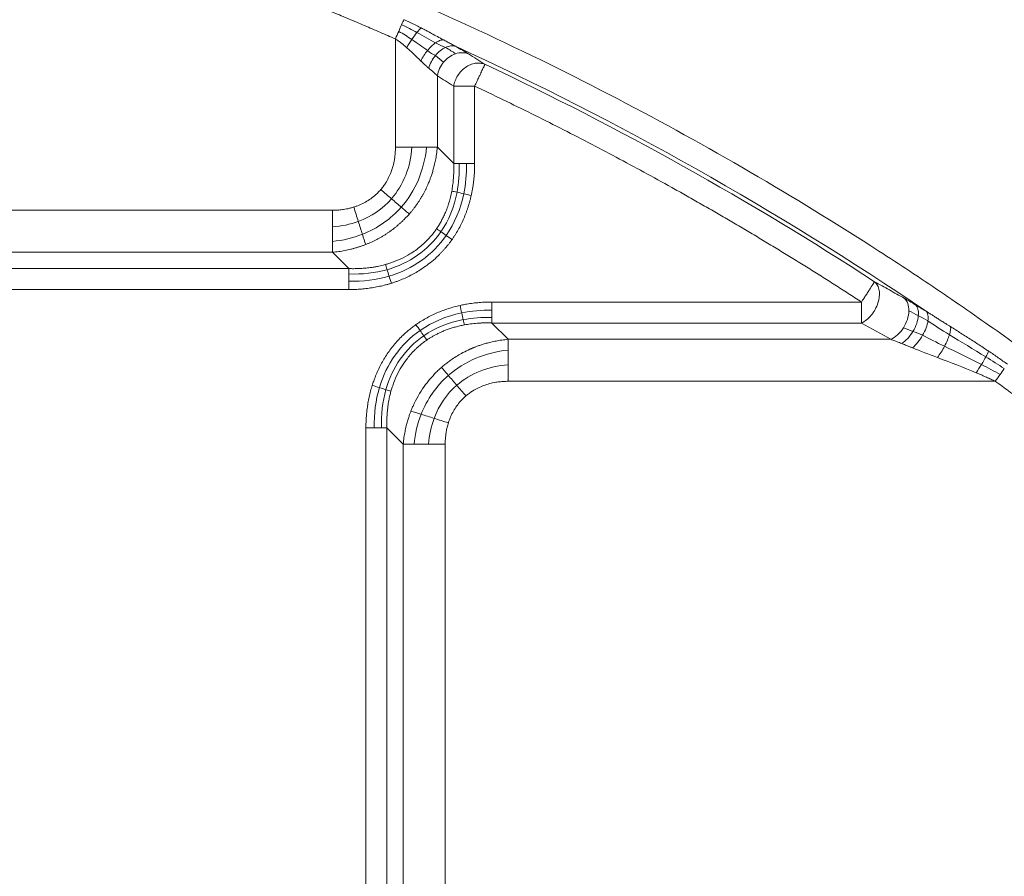
# Model space of a CAD drawing. Units: millimetres. Extents: x 487 to 3587, y 66 to 3337.
# Drawn here: x 1305 to 1427, y 2994 to 3100 of the extents above; entities that cross this region are included whole.
import ezdxf

# ---------------------------------------------------------------- set-up
doc = ezdxf.new("R2010")
doc.units = ezdxf.units.MM
doc.layers.add('FORMAT', color=7, linetype='Continuous')
doc.styles.add('SLDTEXTSTYLE0', font='TXT', dxfattribs={"width": 0.605})
doc.dimstyles.new('SLDDIMSTYLE0', dxfattribs={"dimtxt": 3.081982, "dimasz": 2, "dimexe": 0, "dimexo": 0.0625, "dimgap": 0.770496, "dimtad": 1, "dimdec": 0, "dimrnd": 1e-09, "dimzin": 12, "dimdsep": 46, "dimtxsty": 'SLDTEXTSTYLE0', "dimsah": 1, "dimcen": 0.09, "dimadec": 0, "dimazin": 3, "dimtfac": 1, "dimtofl": 0, "dimtmove": 0, "dimatfit": 3, "dimfxl": 0, "dimfrac": 2, "dimtolj": 1, "dimtzin": 12, "dimarcsym": 0})

# ---------------------------------------------------------------- blocks, each defined once
blk = doc.blocks.new('_D')
at = {"layer": 'FORMAT'}
for p, q in [((486.91, 2753.92), (486.91, 3333.92)), ((486.91, 3332.93), (1892.99, 3332.93)), ((1892.99, 2753.92), (1892.99, 3333.92))]:
    blk.add_line(p, q, dxfattribs=at)
for points in [[(486.91, 3332.93), (488.91, 3332.43), (488.91, 3333.43)], [(1892.99, 3332.93), (1890.99, 3333.43), (1890.99, 3332.43)]]:
    blk.add_solid(points, dxfattribs=at)
at = {"layer": 'FORMAT', "insert": (1185.25, 3337.02), "char_height": 3.175, "attachment_point": 1, "style": 'SLDTEXTSTYLE0'}
blk.add_mtext('1400', dxfattribs=at)

msp = doc.modelspace()

# ---------------------------------------------------------------- linework, layer by layer
at = {"color": 7, "linetype": 'Continuous', "lineweight": 15}
for p, q in [((1351.87, 3097.23), (1351.87, 3083.81)), ((1357.07, 3083.81), (1357.07, 3092.66)), ((1359.09, 3081.79), (1359.09, 3091.38)), ((1361.68, 3091.38), (1361.68, 3081.79)), ((1357.07, 3083.81), (1359.09, 3081.79)), ((1255.83, 3076.01), (1344.07, 3076.01)), ((1255.83, 3070.82), (1344.07, 3070.82)), ((1346.1, 3068.8), (1344.07, 3070.82)), ((1253.81, 3068.8), (1346.1, 3068.8)), ((1346.1, 3066.2), (1253.81, 3066.2)), ((1363.81, 3064.66), (1409.57, 3064.66)), ((1363.81, 3062.06), (1365.83, 3060.04)), ((1409.57, 3062.06), (1363.81, 3062.06)), ((1413.2, 3060.04), (1365.83, 3060.04)), ((1426.13, 3054.85), (1365.83, 3054.85)), ((1348.22, 2956.79), (1348.22, 3049.07)), ((1350.82, 3049.07), (1352.84, 3047.05)), ((1350.82, 3049.07), (1350.82, 2956.79)), ((1352.84, 3047.05), (1352.84, 2958.81)), ((1358.03, 3047.05), (1358.03, 2958.81))]:
    msp.add_line(p, q, dxfattribs=at)
for centre, radius, start, end in [((1189.95, 2757.93), 505, 27.947, 152.053), ((1189.95, 2757.93), 503, 27.947, 152.053), ((1189.95, 2757.93), 470.2, 27.947, 152.053), ((1189.95, 2757.93), 470.12, 27.947, 152.053), ((1189.95, 2727.24), 406.08, 55.9081, 65.3499), ((1189.95, 2727.24), 405.59, 56.9411, 64.751)]:
    msp.add_arc(centre, radius, start, end, dxfattribs=at)
for points, knots in [([(752.24, 2990.15), (794.41, 3069.64), (857.44, 3136.16), (1011.67, 3228.92), (1099.96, 3253.43), (1279.94, 3253.43), (1368.24, 3228.92), (1522.46, 3136.16), (1585.49, 3069.64), (1627.67, 2990.15)], [0, 0, 0, 0, 0.25, 0.25, 0.5, 0.5, 0.75, 0.75, 1, 1, 1, 1]), ([(771.95, 2979.69), (772.29, 2980.34), (772.98, 2981.63), (774.02, 2983.56), (775.08, 2985.49), (776.14, 2987.42), (777.21, 2989.33), (778.28, 2991.25), (779.37, 2993.15), (780.47, 2995.06), (781.57, 2996.96), (782.69, 2998.85), (783.81, 3000.74), (784.94, 3002.62), (786.08, 3004.5), (788.21, 3007.96), (791.37, 3012.99), (795.63, 3019.54), (800.01, 3026.01), (806.02, 3034.6), (813.83, 3045.2), (823.7, 3057.68), (834.02, 3069.86), (844.82, 3081.77), (856.05, 3093.34), (871.65, 3108.35), (892.19, 3126.17), (918.34, 3145.86), (945.86, 3163.74), (974.55, 3179.67), (1004.2, 3193.54), (1034.6, 3205.28), (1065.51, 3214.84), (1096.7, 3222.2), (1127.94, 3227.39), (1159.04, 3230.44), (1189.95, 3231.45), (1220.87, 3230.44), (1251.96, 3227.39), (1283.21, 3222.2), (1314.4, 3214.84), (1345.31, 3205.28), (1375.7, 3193.54), (1405.35, 3179.67), (1434.04, 3163.74), (1461.56, 3145.86), (1487.71, 3126.17), (1508.25, 3108.35), (1523.85, 3093.34), (1535.09, 3081.77), (1545.89, 3069.86), (1556.21, 3057.68), (1566.07, 3045.2), (1573.89, 3034.6), (1579.9, 3026.01), (1584.27, 3019.54), (1588.53, 3012.99), (1592.08, 3007.34), (1594.97, 3002.62), (1597.22, 2998.85), (1599.44, 2995.06), (1601.62, 2991.25), (1603.77, 2987.42), (1605.89, 2983.57), (1607.27, 2980.98), (1607.96, 2979.69)], [0, 0, 0, 0, 0.002144, 0.004288, 0.006431, 0.008574, 0.010717, 0.01286, 0.015003, 0.017146, 0.019289, 0.021433, 0.023576, 0.025719, 0.027863, 0.030007, 0.03763, 0.045251, 0.052872, 0.060495, 0.07595, 0.091406, 0.107043, 0.122681, 0.138466, 0.154252, 0.186045, 0.21799, 0.250012, 0.282034, 0.313979, 0.345772, 0.377338, 0.408609, 0.439516, 0.469998, 0.5, 0.530002, 0.560484, 0.591392, 0.622662, 0.654228, 0.686021, 0.717966, 0.749988, 0.78201, 0.813955, 0.845748, 0.861533, 0.877319, 0.892956, 0.908594, 0.924049, 0.939505, 0.947128, 0.954749, 0.96237, 0.969993, 0.974281, 0.978567, 0.982853, 0.987139, 0.991426, 0.995712, 1, 1, 1, 1]), ([(1603.93, 2977.55), (1603.59, 2978.19), (1602.9, 2979.47), (1601.87, 2981.39), (1600.83, 2983.3), (1599.78, 2985.2), (1598.72, 2987.1), (1597.65, 2989), (1596.57, 2990.89), (1595.49, 2992.77), (1594.39, 2994.65), (1593.29, 2996.53), (1592.18, 2998.4), (1591.06, 3000.26), (1589.93, 3002.12), (1587.82, 3005.55), (1584.69, 3010.54), (1580.47, 3017.02), (1576.14, 3023.43), (1570.19, 3031.94), (1562.45, 3042.43), (1552.68, 3054.79), (1542.46, 3066.85), (1531.76, 3078.65), (1520.63, 3090.11), (1505.18, 3104.98), (1484.84, 3122.62), (1458.94, 3142.12), (1431.69, 3159.83), (1403.28, 3175.61), (1373.91, 3189.34), (1343.81, 3200.97), (1313.2, 3210.43), (1282.31, 3217.73), (1251.36, 3222.86), (1220.57, 3225.89), (1189.95, 3226.89), (1159.33, 3225.89), (1128.54, 3222.86), (1097.59, 3217.73), (1066.7, 3210.43), (1036.1, 3200.97), (1005.99, 3189.34), (976.63, 3175.61), (948.21, 3159.83), (920.96, 3142.12), (895.06, 3122.62), (874.72, 3104.98), (859.27, 3090.11), (848.14, 3078.65), (837.45, 3066.85), (827.23, 3054.79), (817.46, 3042.43), (809.72, 3031.94), (803.76, 3023.43), (799.43, 3017.02), (795.21, 3010.54), (791.7, 3004.94), (788.84, 3000.26), (786.61, 2996.53), (784.41, 2992.78), (782.25, 2989), (780.12, 2985.21), (778.03, 2981.39), (776.66, 2978.83), (775.98, 2977.55)], [0, 0, 0, 0, 0.002144, 0.004288, 0.006431, 0.008574, 0.010717, 0.01286, 0.015003, 0.017146, 0.019289, 0.021433, 0.023576, 0.025719, 0.027863, 0.030007, 0.03763, 0.045251, 0.052872, 0.060495, 0.07595, 0.091406, 0.107043, 0.122681, 0.138466, 0.154252, 0.186045, 0.21799, 0.250012, 0.282034, 0.313979, 0.345772, 0.377338, 0.408609, 0.439516, 0.469998, 0.5, 0.530002, 0.560484, 0.591392, 0.622662, 0.654228, 0.686021, 0.717966, 0.749988, 0.78201, 0.813955, 0.845748, 0.861533, 0.877319, 0.892956, 0.908594, 0.924049, 0.939505, 0.947128, 0.954749, 0.96237, 0.969993, 0.974281, 0.978567, 0.982853, 0.987139, 0.991426, 0.995712, 1, 1, 1, 1]), ([(882.19, 3074.23), (936.74, 3127.3), (1004.08, 3165.36), (1151.27, 3204.09), (1228.63, 3204.09), (1375.82, 3165.36), (1443.17, 3127.3), (1497.71, 3074.23)], [0, 0, 0, 0, 0.333333, 0.333333, 0.666667, 0.666667, 1, 1, 1, 1]), ([(911.54, 3026.94), (912.05, 3027.41), (913.07, 3028.35), (914.61, 3029.76), (916.15, 3031.15), (917.7, 3032.54), (919.25, 3033.92), (920.82, 3035.3), (922.39, 3036.66), (923.96, 3038.02), (925.55, 3039.37), (927.14, 3040.71), (928.74, 3042.04), (930.34, 3043.36), (931.95, 3044.68), (933.57, 3045.99), (935.19, 3047.29), (936.83, 3048.58), (940.31, 3051.31), (945.69, 3055.41), (953.07, 3060.77), (960.55, 3065.97), (970.83, 3072.76), (984.06, 3080.87), (1000.57, 3089.99), (1017.62, 3098.4), (1035.29, 3106.1), (1053.41, 3113), (1072.04, 3119.1), (1091.03, 3124.32), (1110.41, 3128.66), (1130.03, 3132.05), (1149.89, 3134.5), (1169.88, 3135.97), (1189.95, 3136.46), (1210.02, 3135.97), (1230.01, 3134.5), (1249.87, 3132.05), (1269.5, 3128.66), (1288.87, 3124.32), (1307.86, 3119.1), (1326.49, 3113), (1344.61, 3106.1), (1362.28, 3098.4), (1379.33, 3089.99), (1395.85, 3080.87), (1409.08, 3072.76), (1419.35, 3065.97), (1426.84, 3060.77), (1434.21, 3055.41), (1440.08, 3050.94), (1444.53, 3047.44), (1447.6, 3044.97), (1450.64, 3042.49), (1453.65, 3039.97), (1456.64, 3037.42), (1459.61, 3034.84), (1462.55, 3032.24), (1465.47, 3029.61), (1467.4, 3027.83), (1468.36, 3026.94)], [0, 0, 0, 0, 0.003399, 0.006798, 0.010196, 0.013593, 0.016991, 0.020387, 0.023784, 0.027181, 0.030577, 0.033974, 0.03737, 0.040767, 0.044164, 0.047562, 0.05096, 0.054359, 0.057758, 0.072643, 0.08752, 0.102398, 0.117283, 0.147845, 0.178407, 0.209671, 0.240935, 0.272784, 0.304634, 0.336936, 0.369239, 0.40185, 0.434462, 0.467231, 0.5, 0.532769, 0.565538, 0.598149, 0.630762, 0.663064, 0.695366, 0.727215, 0.759065, 0.790328, 0.821593, 0.852155, 0.882717, 0.897602, 0.912479, 0.927357, 0.942242, 0.948662, 0.95508, 0.961497, 0.967913, 0.974329, 0.980745, 0.987161, 0.99358, 1, 1, 1, 1]), ([(1351.87, 3097.23), (1351.23, 3097.5), (1349.96, 3098.06), (1348.05, 3098.88), (1346.13, 3099.69), (1344.21, 3100.49), (1342.29, 3101.27), (1340.36, 3102.05), (1338.42, 3102.82), (1336.49, 3103.58), (1334.55, 3104.33), (1332.6, 3105.07), (1330.65, 3105.8), (1328.7, 3106.52), (1323.15, 3108.54), (1313.94, 3111.68), (1300.97, 3115.62), (1287.87, 3119.13), (1277.81, 3121.47), (1270.87, 3122.92), (1267.08, 3123.68), (1263.29, 3124.4), (1259.48, 3125.08), (1255.67, 3125.73), (1251.86, 3126.34), (1249.31, 3126.72), (1248.03, 3126.91)], [0, 0, 0, 0, 0.019215, 0.038427, 0.057637, 0.076845, 0.096052, 0.115258, 0.134464, 0.15367, 0.172878, 0.192086, 0.211296, 0.230509, 0.249725, 0.37486, 0.5, 0.625136, 0.750276, 0.785958, 0.821633, 0.857303, 0.892971, 0.928641, 0.964316, 1, 1, 1, 1]), ([(1352.91, 3099.61), (1353.03, 3099.55), (1353.26, 3099.45), (1353.61, 3099.29), (1353.96, 3099.13), (1354.31, 3098.96), (1354.61, 3098.81), (1354.87, 3098.68), (1355, 3098.61), (1355.07, 3098.58)], [0, 0, 0, 0, 0.158731, 0.318874, 0.480489, 0.643635, 0.808367, 0.90418, 1, 1, 1, 1]), ([(1355.07, 3098.58), (1355.21, 3098.5), (1355.5, 3098.36), (1355.92, 3098.14), (1356.44, 3097.85), (1357.07, 3097.51), (1357.56, 3097.24), (1357.8, 3097.11)], [0, 0, 0, 0, 0.1521028, 0.30433, 0.4567513, 0.7320342, 1, 1, 1, 1]), ([(1351.87, 3097.23), (1351.92, 3097.19), (1352.04, 3097.11), (1352.23, 3096.98), (1352.49, 3096.79), (1352.75, 3096.58), (1352.97, 3096.4), (1353.14, 3096.26), (1353.23, 3096.19), (1353.28, 3096.14)], [0, 0, 0, 0, 0.100942, 0.233364, 0.397849, 0.631928, 0.803526, 0.874243, 1, 1, 1, 1]), ([(1355.84, 3095.78), (1356, 3095.98), (1356.17, 3096.16), (1356.51, 3096.48), (1356.68, 3096.63), (1356.85, 3096.74)], [0, 0, 0, 0, 0.5, 0.5, 1, 1, 1, 1]), ([(1356.85, 3096.74), (1357.02, 3096.86), (1357.19, 3096.95), (1357.51, 3097.07), (1357.66, 3097.11), (1357.8, 3097.11)], [0, 0, 0, 0, 0.5, 0.5, 1, 1, 1, 1]), ([(1357.8, 3097.11), (1357.83, 3097.1), (1358.03, 3096.99), (1358.39, 3096.79), (1358.87, 3096.54), (1359.17, 3096.38), (1359.32, 3096.31)], [0, 0, 0, 0, 0.060602, 0.3932, 0.706156, 1, 1, 1, 1]), ([(1358.07, 3096.18), (1358.28, 3096.28), (1358.51, 3096.35), (1358.93, 3096.39), (1359.14, 3096.37), (1359.32, 3096.31)], [0, 0, 0, 0, 0.5, 0.5, 1, 1, 1, 1]), ([(1353.28, 3096.14), (1353.35, 3096.08), (1353.52, 3095.93), (1353.79, 3095.68), (1354.09, 3095.4), (1354.41, 3095.09), (1354.72, 3094.78), (1354.93, 3094.59), (1355.03, 3094.49)], [0, 0, 0, 0, 0.11631, 0.265668, 0.448085, 0.632606, 0.816703, 1, 1, 1, 1]), ([(1355.03, 3094.49), (1355.13, 3094.71), (1355.26, 3094.94), (1355.53, 3095.38), (1355.68, 3095.59), (1355.84, 3095.78)], [0, 0, 0, 0, 0.5, 0.5, 1, 1, 1, 1]), ([(1356, 3093.59), (1356.08, 3093.86), (1356.19, 3094.14), (1356.47, 3094.68), (1356.64, 3094.93), (1356.82, 3095.16)], [0, 0, 0, 0, 0.5, 0.5, 1, 1, 1, 1]), ([(1356.82, 3095.16), (1357, 3095.39), (1357.2, 3095.59), (1357.62, 3095.94), (1357.85, 3096.08), (1358.07, 3096.18)], [0, 0, 0, 0, 0.5, 0.5, 1, 1, 1, 1]), ([(1357.83, 3094.35), (1358.03, 3094.59), (1358.26, 3094.81), (1358.77, 3095.16), (1359.04, 3095.3), (1359.31, 3095.39)], [0, 0, 0, 0, 0.5, 0.5, 1, 1, 1, 1]), ([(1359.31, 3095.39), (1359.58, 3095.48), (1359.86, 3095.52), (1360.41, 3095.52), (1360.68, 3095.47), (1360.92, 3095.37)], [0, 0, 0, 0, 0.5, 0.5, 1, 1, 1, 1]), ([(1362.96, 3094.08), (1362.62, 3094.29), (1361.94, 3094.73), (1361.26, 3095.16), (1360.92, 3095.37)], [0, 0, 0, 0, 0.499423, 1, 1, 1, 1]), ([(1356, 3093.59), (1355.96, 3093.63), (1355.87, 3093.7), (1355.73, 3093.82), (1355.59, 3093.96), (1355.43, 3094.1), (1355.26, 3094.26), (1355.13, 3094.39), (1355.05, 3094.47), (1355.03, 3094.49)], [0, 0, 0, 0, 0.135189, 0.278865, 0.431143, 0.592121, 0.761881, 0.940492, 1, 1, 1, 1]), ([(1357.07, 3092.66), (1357.11, 3092.96), (1357.2, 3093.26), (1357.47, 3093.84), (1357.64, 3094.11), (1357.83, 3094.35)], [0, 0, 0, 0, 0.5, 0.5, 1, 1, 1, 1]), ([(1359.09, 3091.38), (1359.12, 3091.6), (1359.18, 3091.83), (1359.35, 3092.27), (1359.46, 3092.48), (1359.71, 3092.89), (1359.85, 3093.07), (1360.18, 3093.41), (1360.36, 3093.57), (1360.74, 3093.83), (1360.94, 3093.94), (1361.34, 3094.11), (1361.55, 3094.17), (1361.97, 3094.24), (1362.18, 3094.24), (1362.58, 3094.2), (1362.78, 3094.15), (1362.96, 3094.08)], [0, 0, 0, 0, 0.125, 0.125, 0.25, 0.25, 0.375, 0.375, 0.5, 0.5, 0.625, 0.625, 0.75, 0.75, 0.875, 0.875, 1, 1, 1, 1]), ([(1362.96, 3094.08), (1362.96, 3094.07), (1362.95, 3094.06), (1362.94, 3094.04), (1362.92, 3094), (1362.9, 3093.96), (1362.88, 3093.91), (1362.86, 3093.86), (1362.83, 3093.8), (1362.78, 3093.71), (1362.71, 3093.55), (1362.59, 3093.3), (1362.46, 3093.03), (1362.33, 3092.75), (1362.2, 3092.48), (1362.09, 3092.23), (1361.96, 3091.97), (1361.83, 3091.68), (1361.73, 3091.48), (1361.68, 3091.38)], [0, 0, 0, 0, 0.039564, 0.077953, 0.115192, 0.151317, 0.186376, 0.220431, 0.253559, 0.285851, 0.378871, 0.469066, 0.560956, 0.653421, 0.717258, 0.782921, 0.851461, 0.92365, 1, 1, 1, 1]), ([(1361.68, 3091.38), (1361.63, 3091.38), (1361.53, 3091.38), (1361.37, 3091.38), (1361.22, 3091.38), (1361.07, 3091.38), (1360.84, 3091.38), (1360.54, 3091.38), (1360.21, 3091.38), (1359.92, 3091.38), (1359.68, 3091.38), (1359.46, 3091.38), (1359.26, 3091.38), (1359.14, 3091.38), (1359.09, 3091.38)], [0, 0, 0, 0, 0.0505616, 0.100286, 0.1492951, 0.1977247, 0.245724, 0.3734367, 0.5000069, 0.5972578, 0.6943877, 0.7929935, 0.8944776, 1, 1, 1, 1]), ([(1409.57, 3064.66), (1409.02, 3065.02), (1407.93, 3065.73), (1406.28, 3066.79), (1404.62, 3067.84), (1402.96, 3068.88), (1401.3, 3069.91), (1399.63, 3070.93), (1397.95, 3071.95), (1396.27, 3072.96), (1394.58, 3073.96), (1392.89, 3074.95), (1391.2, 3075.93), (1389.5, 3076.91), (1387.79, 3077.88), (1385.51, 3079.16), (1382.65, 3080.73), (1379.2, 3082.59), (1375.73, 3084.42), (1372.25, 3086.21), (1368.75, 3087.97), (1365.23, 3089.69), (1362.86, 3090.82), (1361.68, 3091.38)], [0, 0, 0, 0, 0.035725, 0.071444, 0.10716, 0.142872, 0.178582, 0.21429, 0.249998, 0.285705, 0.321414, 0.357124, 0.392837, 0.428554, 0.464275, 0.500001, 0.571445, 0.642873, 0.71429, 0.785705, 0.857124, 0.928553, 1, 1, 1, 1]), ([(1350.06, 3078.58), (1350.11, 3078.65), (1350.22, 3078.77), (1350.37, 3078.97), (1350.52, 3079.18), (1350.75, 3079.53), (1351.04, 3080.05), (1351.35, 3080.76), (1351.59, 3081.5), (1351.73, 3082.18), (1351.82, 3082.77), (1351.86, 3083.29), (1351.87, 3083.63), (1351.87, 3083.81)], [0, 0, 0, 0, 0.044328, 0.088739, 0.13329, 0.178037, 0.313871, 0.451589, 0.587544, 0.726099, 0.816211, 0.907415, 1, 1, 1, 1]), ([(1353.59, 3075.55), (1353.66, 3075.64), (1353.82, 3075.82), (1354.04, 3076.09), (1354.25, 3076.37), (1354.46, 3076.65), (1354.66, 3076.94), (1354.85, 3077.23), (1355.03, 3077.53), (1355.21, 3077.83), (1355.38, 3078.14), (1355.54, 3078.45), (1355.7, 3078.76), (1355.81, 3079.02), (1355.91, 3079.23), (1355.99, 3079.43), (1356.1, 3079.7), (1356.23, 3080.04), (1356.38, 3080.46), (1356.53, 3080.97), (1356.69, 3081.56), (1356.84, 3082.23), (1356.98, 3082.99), (1357.03, 3083.52), (1357.06, 3083.81)], [0, 0, 0, 0, 0.038192, 0.076395, 0.114618, 0.152866, 0.191147, 0.229466, 0.26783, 0.306242, 0.344708, 0.383231, 0.421817, 0.460467, 0.475182, 0.498479, 0.530384, 0.570937, 0.620192, 0.678216, 0.745094, 0.82093, 0.905847, 1, 1, 1, 1]), ([(1359.09, 3081.79), (1359.09, 3081.65), (1359.1, 3081.37), (1359.1, 3080.96), (1359.09, 3080.56), (1359.07, 3080.17), (1359.04, 3079.79), (1359.01, 3079.43), (1358.96, 3079.07), (1358.91, 3078.73), (1358.87, 3078.5), (1358.85, 3078.39)], [0, 0, 0, 0, 0.12343, 0.243634, 0.360676, 0.474618, 0.585524, 0.693455, 0.798472, 0.900634, 1, 1, 1, 1]), ([(1361.68, 3081.79), (1361.68, 3081.64), (1361.68, 3081.34), (1361.66, 3080.89), (1361.64, 3080.45), (1361.6, 3080.01), (1361.56, 3079.57), (1361.5, 3079.14), (1361.43, 3078.71), (1361.35, 3078.28), (1361.29, 3077.99), (1361.26, 3077.85)], [0, 0, 0, 0, 0.113541, 0.226292, 0.338315, 0.449675, 0.560436, 0.670664, 0.780426, 0.890578, 1, 1, 1, 1]), ([(1346.72, 3076.41), (1346.79, 3076.43), (1346.92, 3076.47), (1347.29, 3076.61), (1347.83, 3076.84), (1348.5, 3077.22), (1349.13, 3077.67), (1349.58, 3078.07), (1349.88, 3078.38), (1350, 3078.51), (1350.06, 3078.58)], [0, 0, 0, 0, 0.051213, 0.102275, 0.295114, 0.48557, 0.676895, 0.867431, 0.933743, 1, 1, 1, 1]), ([(1358.85, 3078.39), (1358.83, 3078.26), (1358.78, 3078.01), (1358.69, 3077.65), (1358.6, 3077.29), (1358.5, 3076.96), (1358.4, 3076.63), (1358.29, 3076.32), (1358.18, 3076.03), (1358.06, 3075.74), (1357.94, 3075.47), (1357.82, 3075.21), (1357.7, 3074.97), (1357.58, 3074.74), (1357.46, 3074.51), (1357.33, 3074.3), (1357.21, 3074.11), (1357.09, 3073.92), (1357.01, 3073.8), (1356.97, 3073.74)], [0, 0, 0, 0, 0.076973, 0.151421, 0.223407, 0.292991, 0.360228, 0.425171, 0.48787, 0.54837, 0.606715, 0.662944, 0.717093, 0.769197, 0.819285, 0.867385, 0.913523, 0.957721, 1, 1, 1, 1]), ([(1361.26, 3077.85), (1361.23, 3077.73), (1361.18, 3077.49), (1361.08, 3077.12), (1360.98, 3076.77), (1360.87, 3076.41), (1360.75, 3076.06), (1360.49, 3075.34), (1360.03, 3074.28), (1359.47, 3073.28), (1359.07, 3072.67), (1358.94, 3072.48), (1358.88, 3072.39)], [0, 0, 0, 0, 0.062672, 0.125047, 0.187156, 0.249034, 0.310713, 0.372227, 0.631606, 0.887694, 0.943931, 1, 1, 1, 1]), ([(1344.07, 3076.01), (1344.18, 3076.01), (1344.39, 3076.02), (1344.7, 3076.03), (1345.01, 3076.06), (1345.31, 3076.09), (1345.64, 3076.14), (1345.99, 3076.21), (1346.36, 3076.3), (1346.6, 3076.37), (1346.72, 3076.41)], [0, 0, 0, 0, 0.117147, 0.233195, 0.348273, 0.462511, 0.576045, 0.718785, 0.860004, 1, 1, 1, 1]), ([(1348.19, 3071.77), (1348.31, 3071.82), (1348.54, 3071.92), (1348.9, 3072.07), (1349.25, 3072.24), (1349.59, 3072.41), (1349.93, 3072.6), (1350.26, 3072.79), (1350.59, 3072.99), (1350.91, 3073.2), (1351.23, 3073.42), (1351.54, 3073.65), (1351.84, 3073.88), (1352.13, 3074.13), (1352.42, 3074.38), (1352.71, 3074.64), (1352.99, 3074.92), (1353.29, 3075.22), (1353.49, 3075.44), (1353.59, 3075.55)], [0, 0, 0, 0, 0.058328, 0.116538, 0.174641, 0.232644, 0.290555, 0.348382, 0.406133, 0.463816, 0.521439, 0.579009, 0.636534, 0.694024, 0.751485, 0.808928, 0.866361, 0.933172, 1, 1, 1, 1]), ([(1356.97, 3073.74), (1356.91, 3073.65), (1356.79, 3073.49), (1356.62, 3073.25), (1356.45, 3073.04), (1356.3, 3072.85), (1356.15, 3072.69), (1356.02, 3072.54), (1355.89, 3072.41), (1355.79, 3072.3), (1355.5, 3072.01), (1355.04, 3071.58), (1354.36, 3071.05), (1353.54, 3070.51), (1352.54, 3069.97), (1351.64, 3069.62), (1351, 3069.4), (1350.77, 3069.34), (1350.64, 3069.3)], [0, 0, 0, 0, 0.03971, 0.076506, 0.110419, 0.141471, 0.169679, 0.195057, 0.217612, 0.237351, 0.254276, 0.370211, 0.47863, 0.579732, 0.74279, 0.908861, 0.946348, 1, 1, 1, 1]), ([(1358.88, 3072.39), (1358.81, 3072.3), (1358.68, 3072.11), (1358.47, 3071.84), (1358.25, 3071.57), (1358.03, 3071.31), (1357.81, 3071.05), (1357.57, 3070.8), (1357.17, 3070.39), (1356.59, 3069.84), (1355.79, 3069.2), (1354.8, 3068.52), (1353.6, 3067.85), (1352.52, 3067.38), (1351.77, 3067.11), (1351.5, 3067.02), (1351.37, 3066.98)], [0, 0, 0, 0, 0.036579, 0.073087, 0.109548, 0.145982, 0.182412, 0.21886, 0.255349, 0.363978, 0.472688, 0.582062, 0.744885, 0.909911, 0.95488, 1, 1, 1, 1]), ([(1344.07, 3070.82), (1344.2, 3070.83), (1344.46, 3070.85), (1344.85, 3070.9), (1345.23, 3070.96), (1345.61, 3071.03), (1345.99, 3071.11), (1346.36, 3071.19), (1346.73, 3071.29), (1347.1, 3071.4), (1347.47, 3071.51), (1347.83, 3071.64), (1348.07, 3071.73), (1348.19, 3071.77)], [0, 0, 0, 0, 0.092057, 0.183869, 0.27544, 0.366776, 0.457881, 0.54876, 0.63942, 0.729867, 0.820107, 0.910149, 1, 1, 1, 1]), ([(1350.64, 3069.3), (1350.54, 3069.27), (1350.34, 3069.22), (1350.01, 3069.14), (1349.63, 3069.06), (1349.21, 3068.98), (1348.68, 3068.9), (1348.07, 3068.84), (1347.39, 3068.8), (1346.74, 3068.78), (1346.31, 3068.79), (1346.1, 3068.8)], [0, 0, 0, 0, 0.064744, 0.138755, 0.222221, 0.315363, 0.418433, 0.57114, 0.719131, 0.862167, 1, 1, 1, 1]), ([(1411.2, 3067.17), (1411.35, 3067.05), (1411.47, 3066.9), (1411.66, 3066.53), (1411.73, 3066.32), (1411.78, 3065.97), (1411.79, 3065.85), (1411.8, 3065.6), (1411.79, 3065.48), (1411.75, 3065.09), (1411.7, 3064.82), (1411.52, 3064.27), (1411.41, 3064), (1411.2, 3063.62), (1411.13, 3063.5), (1410.97, 3063.27), (1410.88, 3063.15), (1410.61, 3062.82), (1410.41, 3062.62), (1410, 3062.29), (1409.78, 3062.16), (1409.57, 3062.06)], [0, 0, 0, 0, 0.125, 0.125, 0.25, 0.25, 0.3125, 0.3125, 0.375, 0.375, 0.5, 0.5, 0.625, 0.625, 0.6875, 0.6875, 0.75, 0.75, 0.875, 0.875, 1, 1, 1, 1]), ([(1409.57, 3064.66), (1409.61, 3064.71), (1409.67, 3064.81), (1409.76, 3064.96), (1409.88, 3065.13), (1410, 3065.32), (1410.2, 3065.62), (1410.43, 3065.98), (1410.68, 3066.36), (1410.89, 3066.69), (1411.02, 3066.89), (1411.1, 3067.02), (1411.15, 3067.08), (1411.18, 3067.14), (1411.2, 3067.16), (1411.2, 3067.17)], [0, 0, 0, 0, 0.040192, 0.079272, 0.117511, 0.179864, 0.241267, 0.36944, 0.500013, 0.621241, 0.758755, 0.812473, 0.870555, 0.933061, 1, 1, 1, 1]), ([(1414.86, 3065.13), (1414.25, 3065.47), (1413.04, 3066.15), (1411.81, 3066.83), (1411.2, 3067.17)], [0, 0, 0, 0, 0.50102, 1, 1, 1, 1]), ([(1351.37, 3066.98), (1351.25, 3066.94), (1351.01, 3066.87), (1350.65, 3066.77), (1350.29, 3066.68), (1349.92, 3066.6), (1349.55, 3066.52), (1349.05, 3066.43), (1348.42, 3066.34), (1347.65, 3066.26), (1346.88, 3066.21), (1346.36, 3066.2), (1346.1, 3066.2)], [0, 0, 0, 0, 0.069395, 0.139071, 0.209067, 0.279418, 0.35016, 0.421329, 0.563942, 0.707751, 0.853019, 1, 1, 1, 1]), ([(1359.87, 3064.24), (1359.97, 3064.26), (1360.16, 3064.3), (1360.44, 3064.36), (1360.88, 3064.44), (1361.48, 3064.52), (1362.25, 3064.6), (1363.03, 3064.65), (1363.55, 3064.66), (1363.81, 3064.66)], [0, 0, 0, 0, 0.072866, 0.146053, 0.219585, 0.411917, 0.605863, 0.801777, 1, 1, 1, 1]), ([(1409.57, 3062.06), (1409.57, 3062.09), (1409.57, 3062.15), (1409.57, 3062.24), (1409.57, 3062.33), (1409.57, 3062.43), (1409.57, 3062.59), (1409.57, 3062.83), (1409.57, 3063.16), (1409.57, 3063.52), (1409.57, 3063.86), (1409.57, 3064.15), (1409.57, 3064.41), (1409.57, 3064.58), (1409.57, 3064.66)], [0, 0, 0, 0, 0.052767, 0.103714, 0.152846, 0.200178, 0.245733, 0.377683, 0.500024, 0.630178, 0.754315, 0.837169, 0.918493, 1, 1, 1, 1]), ([(1414.86, 3065.13), (1415.05, 3064.97), (1415.2, 3064.75), (1415.4, 3064.21), (1415.45, 3063.89), (1415.44, 3063.56)], [0, 0, 0, 0, 0.5, 0.5, 1, 1, 1, 1]), ([(1354.41, 3061.86), (1354.5, 3061.92), (1354.69, 3062.05), (1355.31, 3062.45), (1356.3, 3063.01), (1357.48, 3063.52), (1358.43, 3063.85), (1359.15, 3064.07), (1359.63, 3064.18), (1359.87, 3064.24)], [0, 0, 0, 0, 0.0560666, 0.1123089, 0.368317, 0.6277886, 0.7509359, 0.8749176, 1, 1, 1, 1]), ([(1415.44, 3063.56), (1415.43, 3063.23), (1415.37, 3062.87), (1415.13, 3062.14), (1414.96, 3061.79), (1414.76, 3061.47)], [0, 0, 0, 0, 0.5, 0.5, 1, 1, 1, 1]), ([(1416.23, 3064.33), (1416.38, 3064.2), (1416.49, 3064.01), (1416.62, 3063.54), (1416.64, 3063.26), (1416.61, 3062.97)], [0, 0, 0, 0, 0.5, 0.5, 1, 1, 1, 1]), ([(1417.57, 3063.52), (1417.69, 3063.45), (1417.93, 3063.29), (1418.31, 3063.05), (1418.71, 3062.8), (1419.12, 3062.54), (1419.56, 3062.26), (1419.95, 3062.02), (1420.3, 3061.8), (1420.5, 3061.67), (1420.6, 3061.61)], [0, 0, 0, 0, 0.120238, 0.245927, 0.377101, 0.51379, 0.656021, 0.803818, 0.901594, 1, 1, 1, 1]), ([(1417.57, 3063.52), (1417.68, 3063.42), (1417.76, 3063.25), (1417.84, 3062.84), (1417.84, 3062.6), (1417.8, 3062.33)], [0, 0, 0, 0, 0.5, 0.5, 1, 1, 1, 1]), ([(1416.61, 3062.97), (1416.59, 3062.68), (1416.52, 3062.35), (1416.29, 3061.68), (1416.13, 3061.34), (1415.94, 3061.03)], [0, 0, 0, 0, 0.5, 0.5, 1, 1, 1, 1]), ([(1417.8, 3062.33), (1417.77, 3062.07), (1417.69, 3061.77), (1417.46, 3061.15), (1417.31, 3060.83), (1417.14, 3060.54)], [0, 0, 0, 0, 0.5, 0.5, 1, 1, 1, 1]), ([(1349, 3054.34), (1349.03, 3054.43), (1349.09, 3054.61), (1349.18, 3054.88), (1349.42, 3055.55), (1349.87, 3056.58), (1350.63, 3057.93), (1351.52, 3059.18), (1352.34, 3060.1), (1353, 3060.73), (1353.46, 3061.13), (1353.92, 3061.5), (1354.25, 3061.74), (1354.41, 3061.86)], [0, 0, 0, 0, 0.0300982, 0.0601281, 0.0900994, 0.2550876, 0.4179822, 0.5816751, 0.7446385, 0.8084436, 0.8721934, 0.9360062, 1, 1, 1, 1]), ([(1355.76, 3059.95), (1355.85, 3060.01), (1356.04, 3060.14), (1356.35, 3060.32), (1356.68, 3060.52), (1357.04, 3060.7), (1357.43, 3060.89), (1357.84, 3061.08), (1358.29, 3061.25), (1358.77, 3061.42), (1359.29, 3061.57), (1359.84, 3061.71), (1360.22, 3061.79), (1360.41, 3061.83)], [0, 0, 0, 0, 0.066149, 0.136908, 0.21236, 0.292602, 0.377745, 0.467918, 0.563267, 0.663957, 0.770171, 0.882111, 1, 1, 1, 1]), ([(1360.41, 3061.83), (1360.54, 3061.85), (1360.79, 3061.9), (1361.18, 3061.95), (1361.59, 3062), (1362, 3062.04), (1362.44, 3062.06), (1362.88, 3062.08), (1363.34, 3062.08), (1363.65, 3062.07), (1363.81, 3062.06)], [0, 0, 0, 0, 0.111982, 0.227512, 0.346674, 0.469553, 0.596236, 0.726812, 0.86137, 1, 1, 1, 1]), ([(1414.76, 3061.47), (1414.56, 3061.15), (1414.31, 3060.85), (1413.77, 3060.36), (1413.48, 3060.17), (1413.2, 3060.04)], [0, 0, 0, 0, 0.5, 0.5, 1, 1, 1, 1]), ([(1415.94, 3061.03), (1415.76, 3060.72), (1415.54, 3060.42), (1415.07, 3059.9), (1414.81, 3059.68), (1414.57, 3059.52)], [0, 0, 0, 0, 0.5, 0.5, 1, 1, 1, 1]), ([(1420.6, 3061.61), (1420.62, 3061.5), (1420.62, 3061.35), (1420.57, 3061.01), (1420.52, 3060.81), (1420.46, 3060.6)], [0, 0, 0, 0, 0.5, 0.5, 1, 1, 1, 1]), ([(1420.6, 3061.61), (1420.82, 3061.48), (1421.25, 3061.21), (1421.89, 3060.8), (1422.76, 3060.25), (1423.83, 3059.56), (1424.75, 3058.95), (1425.24, 3058.62), (1425.31, 3058.58)], [0, 0, 0, 0, 0.135223, 0.2722739, 0.4111749, 0.6837476, 0.9566281, 1, 1, 1, 1]), ([(1351.32, 3053.61), (1351.34, 3053.7), (1351.39, 3053.86), (1351.46, 3054.09), (1351.65, 3054.65), (1352, 3055.52), (1352.58, 3056.6), (1353.3, 3057.66), (1353.94, 3058.39), (1354.48, 3058.92), (1354.81, 3059.22), (1355.24, 3059.58), (1355.58, 3059.82), (1355.76, 3059.95)], [0, 0, 0, 0, 0.034264, 0.064631, 0.091154, 0.257245, 0.420326, 0.555232, 0.74571, 0.787753, 0.844066, 0.914745, 1, 1, 1, 1]), ([(1365.83, 3060.04), (1365.7, 3060.03), (1365.43, 3060), (1365.05, 3059.95), (1364.68, 3059.9), (1364.34, 3059.83), (1364.01, 3059.77), (1363.7, 3059.7), (1363.4, 3059.62), (1363.13, 3059.55), (1362.87, 3059.47), (1362.63, 3059.4), (1362.4, 3059.33), (1362.2, 3059.26), (1362.01, 3059.19), (1361.83, 3059.12), (1361.67, 3059.06), (1361.53, 3059), (1361.4, 3058.95), (1361.29, 3058.9), (1361.19, 3058.86), (1360.84, 3058.7), (1360.05, 3058.32), (1359.17, 3057.79), (1358.44, 3057.27), (1358, 3056.93), (1357.72, 3056.69), (1357.57, 3056.57)], [0, 0, 0, 0, 0.044623, 0.087315, 0.128094, 0.166974, 0.20397, 0.239096, 0.272363, 0.303782, 0.333364, 0.361117, 0.387051, 0.411172, 0.433488, 0.454006, 0.47273, 0.489666, 0.504818, 0.51819, 0.529786, 0.539608, 0.646583, 0.817302, 0.87731, 0.938201, 1, 1, 1, 1]), ([(1414.57, 3059.52), (1414.47, 3059.56), (1414.27, 3059.63), (1413.98, 3059.74), (1413.71, 3059.85), (1413.45, 3059.95), (1413.28, 3060.01), (1413.2, 3060.04)], [0, 0, 0, 0, 0.214827, 0.42219, 0.622138, 0.814721, 1, 1, 1, 1]), ([(1417.14, 3060.54), (1416.97, 3060.24), (1416.77, 3059.94), (1416.34, 3059.41), (1416.11, 3059.17), (1415.89, 3058.98)], [0, 0, 0, 0, 0.5, 0.5, 1, 1, 1, 1]), ([(1420.46, 3060.6), (1420.39, 3060.39), (1420.31, 3060.16), (1420.1, 3059.68), (1419.98, 3059.43), (1419.85, 3059.18)], [0, 0, 0, 0, 0.5, 0.5, 1, 1, 1, 1]), ([(1415.89, 3058.98), (1415.77, 3059.03), (1415.54, 3059.12), (1415.21, 3059.26), (1414.88, 3059.39), (1414.67, 3059.47), (1414.57, 3059.52)], [0, 0, 0, 0, 0.262152, 0.51618, 0.762117, 1, 1, 1, 1]), ([(1419.85, 3059.18), (1419.73, 3058.94), (1419.58, 3058.69), (1419.29, 3058.22), (1419.13, 3057.99), (1418.98, 3057.79)], [0, 0, 0, 0, 0.5, 0.5, 1, 1, 1, 1]), ([(1425.31, 3058.58), (1425.52, 3058.44), (1425.92, 3058.17), (1426.51, 3057.76), (1427.09, 3057.36), (1427.46, 3057.09), (1427.65, 3056.95)], [0, 0, 0, 0, 0.258528, 0.511343, 0.758486, 1, 1, 1, 1]), ([(1357.57, 3056.57), (1357.5, 3056.5), (1357.35, 3056.37), (1357.14, 3056.17), (1356.45, 3055.49), (1355.28, 3054.11), (1354.4, 3052.56), (1353.93, 3051.51), (1353.85, 3051.3), (1353.8, 3051.16)], [0, 0, 0, 0, 0.044258, 0.088853, 0.133789, 0.479097, 0.899329, 0.933421, 1, 1, 1, 1]), ([(1365.83, 3054.85), (1365.72, 3054.85), (1365.52, 3054.84), (1365.2, 3054.83), (1364.9, 3054.8), (1364.59, 3054.77), (1364.13, 3054.7), (1363.53, 3054.57), (1362.79, 3054.33), (1362.08, 3054.02), (1361.48, 3053.69), (1360.99, 3053.35), (1360.73, 3053.14), (1360.6, 3053.03)], [0, 0, 0, 0, 0.055707, 0.110891, 0.165613, 0.219937, 0.273925, 0.412389, 0.548437, 0.686064, 0.82199, 0.911236, 1, 1, 1, 1]), ([(1423.79, 3055.9), (1423.92, 3055.84), (1424.2, 3055.72), (1424.63, 3055.54), (1425.09, 3055.33), (1425.59, 3055.1), (1425.95, 3054.93), (1426.13, 3054.85)], [0, 0, 0, 0, 0.176311, 0.35524, 0.536669, 0.768889, 1, 1, 1, 1]), ([(1461.87, 3025.85), (1461.35, 3026.32), (1460.32, 3027.26), (1458.76, 3028.66), (1457.19, 3030.05), (1455.62, 3031.43), (1454.04, 3032.8), (1452.45, 3034.16), (1450.86, 3035.52), (1449.26, 3036.87), (1447.65, 3038.21), (1446.04, 3039.54), (1444.41, 3040.86), (1442.79, 3042.17), (1441.15, 3043.48), (1439.51, 3044.78), (1437.86, 3046.06), (1436.21, 3047.35), (1434.54, 3048.62), (1432.88, 3049.88), (1431.2, 3051.13), (1429.52, 3052.38), (1427.83, 3053.62), (1426.7, 3054.44), (1426.13, 3054.85)], [0, 0, 0, 0, 0.045497, 0.090982, 0.136457, 0.181921, 0.227377, 0.272825, 0.318267, 0.363705, 0.409139, 0.45457, 0.5, 0.54543, 0.590861, 0.636295, 0.681733, 0.727175, 0.772623, 0.818079, 0.863543, 0.909018, 0.954503, 1, 1, 1, 1]), ([(1348.22, 3049.07), (1348.22, 3049.22), (1348.22, 3049.52), (1348.24, 3049.97), (1348.26, 3050.41), (1348.3, 3050.85), (1348.35, 3051.29), (1348.41, 3051.72), (1348.49, 3052.26), (1348.61, 3052.9), (1348.79, 3053.63), (1348.93, 3054.11), (1349, 3054.34)], [0, 0, 0, 0, 0.084192, 0.167799, 0.250866, 0.333441, 0.415572, 0.497308, 0.578699, 0.720556, 0.860894, 1, 1, 1, 1]), ([(1350.82, 3049.07), (1350.82, 3049.2), (1350.81, 3049.46), (1350.81, 3049.85), (1350.81, 3050.23), (1350.83, 3050.61), (1350.86, 3050.99), (1350.89, 3051.36), (1350.95, 3051.86), (1351.04, 3052.43), (1351.17, 3053.06), (1351.27, 3053.44), (1351.32, 3053.61)], [0, 0, 0, 0, 0.08474, 0.168923, 0.252552, 0.335628, 0.418157, 0.500143, 0.581593, 0.742679, 0.881872, 1, 1, 1, 1]), ([(1360.6, 3053.03), (1360.54, 3052.98), (1360.4, 3052.86), (1360.09, 3052.56), (1359.69, 3052.11), (1359.24, 3051.48), (1358.86, 3050.81), (1358.63, 3050.27), (1358.49, 3049.9), (1358.45, 3049.77), (1358.43, 3049.7)], [0, 0, 0, 0, 0.066242, 0.132569, 0.322978, 0.51443, 0.704758, 0.897725, 0.948777, 1, 1, 1, 1]), ([(1353.8, 3051.16), (1353.75, 3051.05), (1353.65, 3050.8), (1353.51, 3050.37), (1353.36, 3049.87), (1353.2, 3049.29), (1353.05, 3048.62), (1352.92, 3047.87), (1352.87, 3047.33), (1352.84, 3047.05)], [0, 0, 0, 0, 0.086626, 0.191678, 0.315308, 0.457703, 0.619094, 0.799753, 1, 1, 1, 1]), ([(1358.43, 3049.7), (1358.4, 3049.61), (1358.35, 3049.43), (1358.28, 3049.16), (1358.21, 3048.88), (1358.15, 3048.52), (1358.09, 3048.09), (1358.04, 3047.57), (1358.04, 3047.23), (1358.03, 3047.05)], [0, 0, 0, 0, 0.104825, 0.210346, 0.316692, 0.423985, 0.613491, 0.805293, 1, 1, 1, 1])]:
    msp.add_open_spline(points, degree=3, knots=knots, dxfattribs=at)
for points in [[(1352.64, 3098.98), (1352.53, 3098.74), (1352.41, 3098.45), (1352.28, 3098.16)], [(1352.91, 3099.6), (1352.84, 3099.44), (1352.75, 3099.23), (1352.64, 3098.98)], [(1354.53, 3098.02), (1353.92, 3098.35), (1353.28, 3098.68), (1352.64, 3098.98)], [(1352.28, 3098.15), (1352.15, 3097.86), (1352.01, 3097.54), (1351.87, 3097.23)], [(1353.9, 3097.16), (1353.38, 3097.51), (1352.83, 3097.85), (1352.28, 3098.15)], [(1353.9, 3097.16), (1354.11, 3097.48), (1354.33, 3097.78), (1354.53, 3098.02)], [(1354.53, 3098.02), (1354.73, 3098.26), (1354.92, 3098.45), (1355.07, 3098.58)], [(1356.85, 3096.74), (1356.14, 3097.11), (1355.36, 3097.56), (1354.53, 3098.02)], [(1353.28, 3096.14), (1353.47, 3096.49), (1353.69, 3096.84), (1353.9, 3097.16)], [(1355.84, 3095.78), (1355.26, 3096.19), (1354.61, 3096.68), (1353.9, 3097.16)], [(1358.07, 3096.18), (1357.71, 3096.32), (1357.29, 3096.51), (1356.85, 3096.74)], [(1360.92, 3095.37), (1360.48, 3095.65), (1359.94, 3095.96), (1359.32, 3096.31)], [(1356.82, 3095.16), (1356.53, 3095.31), (1356.2, 3095.53), (1355.84, 3095.78)], [(1356.82, 3095.16), (1357.22, 3094.86), (1357.57, 3094.58), (1357.83, 3094.35)], [(1358.07, 3096.18), (1358.56, 3095.89), (1358.98, 3095.62), (1359.31, 3095.39)], [(1356, 3093.59), (1356.41, 3093.25), (1356.78, 3092.93), (1357.07, 3092.66)], [(1357.07, 3092.66), (1357.74, 3092.23), (1358.41, 3091.81), (1359.09, 3091.38)], [(1353.92, 3083.81), (1353.75, 3081.37), (1352.86, 3079.14), (1351.38, 3077.44)], [(1351.87, 3083.81), (1352.57, 3083.81), (1353.26, 3083.81), (1353.92, 3083.81)], [(1355.72, 3083.81), (1355.44, 3081), (1354.35, 3078.4), (1352.6, 3076.4)], [(1353.92, 3083.81), (1354.58, 3083.81), (1355.19, 3083.81), (1355.72, 3083.81)], [(1355.72, 3083.81), (1356.26, 3083.81), (1356.72, 3083.81), (1357.07, 3083.81)], [(1359.76, 3081.79), (1359.49, 3081.79), (1359.26, 3081.79), (1359.09, 3081.79)], [(1359.76, 3081.79), (1359.8, 3080.56), (1359.72, 3079.38), (1359.5, 3078.25)], [(1360.66, 3081.79), (1360.33, 3081.79), (1360.02, 3081.79), (1359.76, 3081.79)], [(1360.66, 3081.79), (1360.69, 3080.5), (1360.58, 3079.25), (1360.33, 3078.06)], [(1361.68, 3081.79), (1361.34, 3081.79), (1360.98, 3081.79), (1360.66, 3081.79)], [(1350.06, 3078.58), (1350.5, 3078.2), (1350.96, 3077.81), (1351.38, 3077.44)], [(1359.5, 3078.25), (1359.16, 3076.44), (1358.48, 3074.78), (1357.5, 3073.36)], [(1360.33, 3078.06), (1359.94, 3076.15), (1359.2, 3074.4), (1358.16, 3072.9)], [(1359.5, 3078.25), (1359.25, 3078.3), (1359.03, 3078.35), (1358.85, 3078.39)], [(1360.33, 3078.06), (1360.04, 3078.13), (1359.75, 3078.19), (1359.5, 3078.25)], [(1361.26, 3077.85), (1360.95, 3077.92), (1360.63, 3077.99), (1360.33, 3078.06)], [(1351.38, 3077.44), (1350.29, 3076.19), (1348.89, 3075.23), (1347.28, 3074.64)], [(1351.38, 3077.44), (1351.81, 3077.08), (1352.22, 3076.72), (1352.6, 3076.4)], [(1344.07, 3076.01), (1344.07, 3075.32), (1344.07, 3074.61), (1344.07, 3073.96)], [(1346.72, 3076.41), (1346.91, 3075.81), (1347.1, 3075.21), (1347.28, 3074.64)], [(1352.6, 3076.4), (1351.3, 3074.93), (1349.65, 3073.78), (1347.79, 3073.04)], [(1352.6, 3076.4), (1352.97, 3076.08), (1353.31, 3075.79), (1353.59, 3075.55)], [(1347.28, 3074.64), (1346.28, 3074.27), (1345.2, 3074.04), (1344.07, 3073.96)], [(1347.28, 3074.64), (1347.46, 3074.07), (1347.63, 3073.52), (1347.79, 3073.04)], [(1344.07, 3073.96), (1344.07, 3073.31), (1344.07, 3072.69), (1344.07, 3072.16)], [(1357.5, 3073.36), (1355.94, 3071.09), (1353.61, 3069.45), (1350.84, 3068.66)], [(1357.5, 3073.36), (1357.3, 3073.5), (1357.12, 3073.63), (1356.97, 3073.74)], [(1358.16, 3072.9), (1357.93, 3073.06), (1357.7, 3073.22), (1357.5, 3073.36)], [(1347.79, 3073.04), (1346.62, 3072.58), (1345.37, 3072.28), (1344.07, 3072.16)], [(1344.07, 3072.16), (1344.07, 3071.62), (1344.07, 3071.16), (1344.07, 3070.82)], [(1347.79, 3073.04), (1347.94, 3072.56), (1348.07, 3072.12), (1348.19, 3071.77)], [(1358.16, 3072.9), (1356.49, 3070.49), (1354.02, 3068.74), (1351.09, 3067.87)], [(1358.88, 3072.39), (1358.64, 3072.56), (1358.39, 3072.73), (1358.16, 3072.9)], [(1346.1, 3068.8), (1346.1, 3068.63), (1346.1, 3068.4), (1346.1, 3068.13)], [(1350.84, 3068.66), (1349.36, 3068.25), (1347.76, 3068.07), (1346.1, 3068.13)], [(1350.84, 3068.66), (1350.76, 3068.91), (1350.69, 3069.12), (1350.64, 3069.3)], [(1351.09, 3067.87), (1351, 3068.15), (1350.91, 3068.42), (1350.84, 3068.66)], [(1346.1, 3068.13), (1346.1, 3067.86), (1346.1, 3067.55), (1346.1, 3067.23)], [(1351.09, 3067.87), (1349.53, 3067.4), (1347.84, 3067.19), (1346.1, 3067.23)], [(1346.1, 3067.23), (1346.1, 3066.9), (1346.1, 3066.55), (1346.1, 3066.2)], [(1351.37, 3066.98), (1351.27, 3067.28), (1351.18, 3067.58), (1351.09, 3067.87)], [(1363.81, 3063.64), (1363.81, 3063.96), (1363.81, 3064.31), (1363.81, 3064.66)], [(1416.23, 3064.33), (1415.75, 3064.62), (1415.29, 3064.88), (1414.86, 3065.13)], [(1359.87, 3064.24), (1359.94, 3063.93), (1360.01, 3063.61), (1360.08, 3063.31)], [(1360.08, 3063.31), (1361.27, 3063.56), (1362.52, 3063.66), (1363.81, 3063.64)], [(1363.81, 3062.73), (1363.81, 3063), (1363.81, 3063.31), (1363.81, 3063.64)], [(1415.44, 3063.56), (1415.8, 3063.39), (1416.2, 3063.19), (1416.61, 3062.97)], [(1417.57, 3063.52), (1417.11, 3063.8), (1416.66, 3064.07), (1416.23, 3064.33)], [(1354.92, 3061.14), (1356.42, 3062.18), (1358.17, 3062.92), (1360.08, 3063.31)], [(1355.38, 3060.48), (1356.8, 3061.46), (1358.46, 3062.13), (1360.27, 3062.48)], [(1360.08, 3063.31), (1360.15, 3063.01), (1360.21, 3062.73), (1360.27, 3062.48)], [(1360.27, 3062.48), (1361.4, 3062.69), (1362.59, 3062.78), (1363.81, 3062.73)], [(1360.27, 3062.48), (1360.32, 3062.23), (1360.37, 3062.01), (1360.41, 3061.83)], [(1363.81, 3062.06), (1363.81, 3062.24), (1363.81, 3062.47), (1363.81, 3062.73)], [(1416.61, 3062.97), (1416.99, 3062.77), (1417.39, 3062.56), (1417.8, 3062.33)], [(1417.8, 3062.33), (1418.56, 3061.78), (1419.49, 3061.2), (1420.46, 3060.6)], [(1349.89, 3054.07), (1350.76, 3057), (1352.51, 3059.46), (1354.92, 3061.14)], [(1354.41, 3061.86), (1354.58, 3061.61), (1354.76, 3061.37), (1354.92, 3061.14)], [(1354.92, 3061.14), (1355.08, 3060.91), (1355.24, 3060.68), (1355.38, 3060.48)], [(1409.57, 3062.06), (1410.78, 3061.4), (1411.99, 3060.72), (1413.2, 3060.04)], [(1414.76, 3061.47), (1415.12, 3061.35), (1415.52, 3061.2), (1415.94, 3061.03)], [(1415.94, 3061.03), (1416.33, 3060.88), (1416.73, 3060.71), (1417.14, 3060.54)], [(1350.69, 3053.81), (1351.47, 3056.59), (1353.11, 3058.92), (1355.38, 3060.48)], [(1355.38, 3060.48), (1355.52, 3060.28), (1355.65, 3060.1), (1355.76, 3059.95)], [(1365.83, 3060.04), (1365.83, 3059.69), (1365.83, 3059.24), (1365.83, 3058.7)], [(1417.14, 3060.54), (1417.91, 3060.12), (1418.87, 3059.66), (1419.85, 3059.18)], [(1420.46, 3060.6), (1421.9, 3059.72), (1423.43, 3058.82), (1424.97, 3057.87)], [(1358.42, 3055.57), (1360.43, 3057.33), (1363.02, 3058.42), (1365.83, 3058.7)], [(1365.83, 3058.7), (1365.83, 3058.17), (1365.83, 3057.55), (1365.83, 3056.9)], [(1415.89, 3058.98), (1416.86, 3058.58), (1417.91, 3058.19), (1418.98, 3057.79)], [(1419.85, 3059.18), (1421.32, 3058.48), (1422.88, 3057.73), (1424.43, 3056.93)], [(1425.31, 3058.58), (1425.24, 3058.4), (1425.12, 3058.15), (1424.97, 3057.87)], [(1418.98, 3057.79), (1420.57, 3057.19), (1422.2, 3056.57), (1423.79, 3055.9)], [(1424.97, 3057.87), (1424.82, 3057.59), (1424.63, 3057.26), (1424.43, 3056.93)], [(1424.97, 3057.87), (1425.73, 3057.4), (1426.5, 3056.91), (1427.25, 3056.41)], [(1358.42, 3055.57), (1358.11, 3055.95), (1357.82, 3056.28), (1357.57, 3056.57)], [(1359.46, 3054.36), (1361.16, 3055.84), (1363.4, 3056.72), (1365.83, 3056.9)], [(1365.83, 3056.9), (1365.83, 3056.24), (1365.83, 3055.54), (1365.83, 3054.85)], [(1424.43, 3056.93), (1424.23, 3056.59), (1424, 3056.24), (1423.79, 3055.9)], [(1424.43, 3056.93), (1425.2, 3056.53), (1425.97, 3056.11), (1426.73, 3055.68)], [(1426.73, 3055.67), (1426.92, 3055.94), (1427.1, 3056.19), (1427.25, 3056.41)], [(1355.06, 3050.76), (1355.8, 3052.63), (1356.95, 3054.28), (1358.42, 3055.57)], [(1359.46, 3054.36), (1359.1, 3054.79), (1358.74, 3055.2), (1358.42, 3055.57)], [(1426.13, 3054.85), (1426.33, 3055.13), (1426.54, 3055.41), (1426.73, 3055.68)], [(1349, 3054.34), (1349.3, 3054.25), (1349.6, 3054.15), (1349.89, 3054.07)], [(1349.25, 3049.07), (1349.21, 3050.82), (1349.42, 3052.51), (1349.89, 3054.07)], [(1349.89, 3054.07), (1350.17, 3053.98), (1350.44, 3053.89), (1350.69, 3053.81)], [(1350.15, 3049.07), (1350.09, 3050.74), (1350.27, 3052.34), (1350.69, 3053.81)], [(1350.69, 3053.81), (1350.93, 3053.74), (1351.14, 3053.67), (1351.32, 3053.61)], [(1356.66, 3050.26), (1357.25, 3051.86), (1358.21, 3053.27), (1359.46, 3054.36)], [(1360.6, 3053.03), (1360.22, 3053.48), (1359.83, 3053.93), (1359.46, 3054.36)], [(1355.06, 3050.76), (1354.58, 3050.92), (1354.15, 3051.05), (1353.8, 3051.16)], [(1354.18, 3047.05), (1354.3, 3048.35), (1354.6, 3049.6), (1355.06, 3050.76)], [(1356.66, 3050.26), (1356.09, 3050.44), (1355.55, 3050.61), (1355.06, 3050.76)], [(1355.98, 3047.05), (1356.06, 3048.18), (1356.29, 3049.26), (1356.66, 3050.26)], [(1358.43, 3049.7), (1357.83, 3049.89), (1357.23, 3050.08), (1356.66, 3050.26)], [(1348.22, 3049.07), (1348.57, 3049.07), (1348.92, 3049.07), (1349.25, 3049.07)], [(1349.25, 3049.07), (1349.58, 3049.07), (1349.89, 3049.07), (1350.15, 3049.07)], [(1350.15, 3049.07), (1350.42, 3049.07), (1350.65, 3049.07), (1350.82, 3049.07)], [(1354.18, 3047.05), (1353.64, 3047.05), (1353.19, 3047.05), (1352.84, 3047.05)], [(1355.98, 3047.05), (1355.33, 3047.05), (1354.71, 3047.05), (1354.18, 3047.05)], [(1358.03, 3047.05), (1357.34, 3047.05), (1356.64, 3047.05), (1355.98, 3047.05)]]:
    msp.add_open_spline(points, degree=3, dxfattribs=at)

# ---------------------------------------------------------------- dimensions: what is measured, and where the dimension line sits
at = {"layer": 'FORMAT'}
dim = msp.add_linear_dim(base=(1892.99, 3332.93), p1=(486.91, 2752.93), p2=(1892.99, 2752.93), dimstyle='SLDDIMSTYLE0', dxfattribs=at)
dim.commit()
dim.dimension.update_dxf_attribs({"geometry": '_D', "text_midpoint": (1189.95, 3332.93), "dimtype": 160})

doc.saveas('drawing.dxf')
